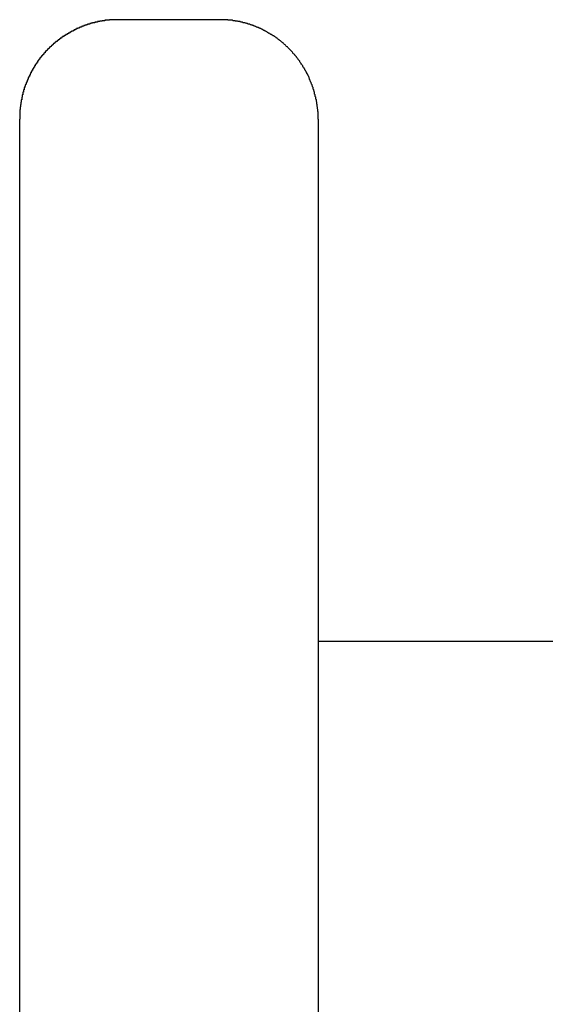
# Model space of a CAD drawing. Extents: x -75 to 75, y -39 to 39.
# Drawn here: x 1 to 1, y -16 to -15 of the extents above; entities that cross this region are included whole.
import ezdxf

# ---------------------------------------------------------------- set-up
doc = ezdxf.new("R2010")
doc.units = 0
doc.layers.get('0').update_dxf_attribs({"linetype": 'CONTINUOUS'})

msp = doc.modelspace()

# ---------------------------------------------------------------- linework, layer by layer
at = {"color": 0}
for points in [[(1.0306, -15.4836), (1.0294, -15.4836), (1.0294, -15.4836), (1.0291, -15.4836), (1.0291, -15.4836), (1.0291, -15.4836), (1.0291, -15.4836), (1.0288, -15.4836), (1.0288, -15.4836), (1.0288, -15.4836), (1.0288, -15.4836), (1.0285, -15.4836), (1.0285, -15.4836), (1.0285, -15.4836), (1.0285, -15.4836), (1.0282, -15.4836), (1.0282, -15.4836), (1.0282, -15.4836), (1.0282, -15.4836), (1.0282, -15.4836), (1.0279, -15.4836), (1.0279, -15.4836), (1.0279, -15.4836), (1.0279, -15.4836), (1.0276, -15.4836), (1.0276, -15.4836), (1.0276, -15.4836), (1.0276, -15.4836), (1.0273, -15.4836), (1.0273, -15.4836), (1.0273, -15.4836), (1.0273, -15.4836), (1.027, -15.4836), (1.027, -15.4836), (1.027, -15.4836), (1.027, -15.4837), (1.027, -15.4837), (1.0267, -15.4837), (1.0267, -15.4837), (1.0267, -15.4837), (1.0267, -15.4837), (1.0264, -15.4837), (1.0264, -15.4837), (1.0264, -15.4837), (1.0264, -15.4837), (1.0261, -15.4837), (1.0261, -15.4837), (1.0261, -15.4837), (1.0261, -15.4837), (1.0258, -15.4837), (1.0258, -15.4837), (1.0258, -15.4837), (1.0258, -15.4838), (1.0258, -15.4838), (1.0255, -15.4838), (1.0255, -15.4838), (1.0255, -15.4838), (1.0255, -15.4838), (1.0252, -15.4838), (1.0252, -15.4838), (1.0252, -15.4838), (1.0252, -15.4838), (1.0249, -15.4838), (1.0249, -15.4838), (1.0249, -15.4838), (1.0249, -15.4838), (1.0246, -15.4838), (1.0246, -15.4838), (1.0246, -15.4838), (1.0246, -15.4839), (1.0246, -15.4839), (1.0243, -15.4839), (1.0243, -15.4839), (1.0243, -15.4839), (1.0243, -15.4839), (1.024, -15.4839), (1.024, -15.4839), (1.024, -15.4839), (1.024, -15.4839), (1.0237, -15.4839), (1.0237, -15.4839), (1.0237, -15.4839), (1.0237, -15.4839), (1.0234, -15.4839), (1.0234, -15.4839), (1.0234, -15.4839), (1.0234, -15.4841), (1.0234, -15.4841), (1.0231, -15.4841), (1.0231, -15.4841), (1.023, -15.4841), (1.023, -15.4841), (1.0227, -15.4841), (1.0227, -15.4841), (1.0227, -15.4841), (1.0227, -15.4841), (1.0224, -15.4841), (1.0224, -15.4841), (1.0224, -15.4841), (1.0224, -15.4841), (1.0221, -15.4841), (1.0221, -15.4841), (1.0221, -15.4841), (1.0221, -15.4843), (1.0221, -15.4843), (1.0218, -15.4843), (1.0218, -15.4843), (1.0218, -15.4843), (1.0218, -15.4843), (1.0215, -15.4843), (1.0215, -15.4843), (1.0215, -15.4843), (1.0215, -15.4843), (1.0212, -15.4843), (1.0212, -15.4843), (1.0212, -15.4843), (1.0212, -15.4843), (1.0209, -15.4843), (1.0209, -15.4843), (1.0209, -15.4843), (1.0209, -15.4845), (1.0209, -15.4845), (1.0206, -15.4845), (1.0206, -15.4845), (1.0206, -15.4845), (1.0206, -15.4845), (1.0203, -15.4845), (1.0203, -15.4845), (1.0203, -15.4845), (1.0203, -15.4845), (1.02, -15.4845), (1.02, -15.4845), (1.02, -15.4845), (1.02, -15.4845), (1.0197, -15.4845), (1.0197, -15.4845), (1.0197, -15.4845), (1.0197, -15.4848), (1.0197, -15.4848), (1.0194, -15.4848), (1.0194, -15.4848), (1.0193, -15.4848), (1.0193, -15.4848), (1.019, -15.4848), (1.019, -15.4848), (1.019, -15.4848), (1.019, -15.4848), (1.0187, -15.4848), (1.0187, -15.4848), (1.0187, -15.4848), (1.0187, -15.4848), (1.0184, -15.4848), (1.0184, -15.4848), (1.0184, -15.4848), (1.0184, -15.4851), (1.0184, -15.4851), (1.0181, -15.4851), (1.0181, -15.4851), (1.0181, -15.4851), (1.0181, -15.4851), (1.0178, -15.4851), (1.0178, -15.4851), (1.0178, -15.4851), (1.0178, -15.4851), (1.0175, -15.4851), (1.0175, -15.4851), (1.0175, -15.4851), (1.0175, -15.4851), (1.0172, -15.4851), (1.0172, -15.4851), (1.0172, -15.4851), (1.0172, -15.4854), (1.0172, -15.4854), (1.0169, -15.4854), (1.0169, -15.4854), (1.0168, -15.4854), (1.0168, -15.4854), (1.0165, -15.4854), (1.0165, -15.4854), (1.0165, -15.4854), (1.0165, -15.4855), (1.0162, -15.4855), (1.0162, -15.4855), (1.0162, -15.4855), (1.0162, -15.4855), (1.0159, -15.4855), (1.0159, -15.4855), (1.0159, -15.4855), (1.0159, -15.4858), (1.0159, -15.4858), (1.0156, -15.4858), (1.0156, -15.4858), (1.0156, -15.4858), (1.0156, -15.4858), (1.0153, -15.4858), (1.0153, -15.4858), (1.0153, -15.4858), (1.0153, -15.4859), (1.015, -15.4859), (1.015, -15.4859), (1.015, -15.4859), (1.015, -15.4859), (1.0147, -15.4859), (1.0147, -15.4859), (1.0147, -15.4859), (1.0147, -15.4862), (1.0147, -15.4862), (1.0144, -15.4862), (1.0144, -15.4862), (1.0144, -15.4862), (1.0144, -15.4862), (1.0141, -15.4862), (1.0141, -15.4862), (1.0141, -15.4862), (1.0141, -15.4863), (1.0138, -15.4863), (1.0138, -15.4863), (1.0138, -15.4863), (1.0138, -15.4863), (1.0135, -15.4863), (1.0135, -15.4863), (1.0135, -15.4863), (1.0135, -15.4866), (1.0135, -15.4866), (1.0132, -15.4866), (1.0132, -15.4866), (1.0131, -15.4866), (1.0131, -15.4866), (1.0128, -15.4866), (1.0128, -15.4866), (1.0128, -15.4866), (1.0128, -15.4868), (1.0125, -15.4868), (1.0125, -15.4868), (1.0125, -15.4868), (1.0125, -15.4868), (1.0122, -15.4868), (1.0122, -15.4868), (1.0122, -15.4868), (1.0122, -15.4871), (1.0122, -15.4871), (1.0119, -15.4871), (1.0119, -15.4871), (1.0119, -15.4871), (1.0119, -15.4871), (1.0116, -15.4871), (1.0116, -15.4871), (1.0116, -15.4871), (1.0116, -15.4873), (1.0113, -15.4873), (1.0113, -15.4873), (1.0113, -15.4873), (1.0113, -15.4873), (1.011, -15.4873), (1.011, -15.4873), (1.011, -15.4873), (1.011, -15.4876), (1.011, -15.4876), (1.0107, -15.4876), (1.0107, -15.4876), (1.0107, -15.4876), (1.0107, -15.4876), (1.0104, -15.4876), (1.0104, -15.4876), (1.0104, -15.4876), (1.0104, -15.4878), (1.0101, -15.4878), (1.0101, -15.4878), (1.0101, -15.4878), (1.0101, -15.4878), (1.0098, -15.4878), (1.0098, -15.4878), (1.0098, -15.4878), (1.0098, -15.4881), (1.0098, -15.4881), (1.0095, -15.4881), (1.0095, -15.4881), (1.0095, -15.4881), (1.0095, -15.4881), (1.0092, -15.4881), (1.0092, -15.4881), (1.0092, -15.4881), (1.0092, -15.4884), (1.0089, -15.4884), (1.0089, -15.4884), (1.0089, -15.4884), (1.0089, -15.4884), (1.0086, -15.4884), (1.0086, -15.4884), (1.0086, -15.4884), (1.0086, -15.4887), (1.0086, -15.4887), (1.0083, -15.4887), (1.0083, -15.4887), (1.0083, -15.4887), (1.0083, -15.4887), (1.008, -15.4887), (1.008, -15.4887), (1.008, -15.4887), (1.008, -15.489), (1.0077, -15.489), (1.0077, -15.489), (1.0077, -15.489), (1.0077, -15.489), (1.0074, -15.489), (1.0074, -15.489), (1.0074, -15.489), (1.0074, -15.4893), (1.0074, -15.4893), (1.0071, -15.4893), (1.0071, -15.4893), (1.0071, -15.4893), (1.0071, -15.4893), (1.0068, -15.4893), (1.0068, -15.4893), (1.0068, -15.4893), (1.0068, -15.4896), (1.0065, -15.4896), (1.0065, -15.4896), (1.0065, -15.4896), (1.0065, -15.4897), (1.0062, -15.4897), (1.0062, -15.4897), (1.0062, -15.4897), (1.0062, -15.49), (1.0062, -15.49), (1.0059, -15.49), (1.0059, -15.49), (1.0059, -15.49), (1.0059, -15.49), (1.0056, -15.49), (1.0056, -15.49), (1.0056, -15.49), (1.0056, -15.4903), (1.0053, -15.4903), (1.0053, -15.4903), (1.0053, -15.4903), (1.0053, -15.4904), (1.005, -15.4904), (1.005, -15.4904), (1.005, -15.4904), (1.005, -15.4907), (1.005, -15.4907), (1.0047, -15.4907), (1.0047, -15.4907), (1.0047, -15.4907), (1.0047, -15.4907), (1.0044, -15.4907), (1.0044, -15.4907), (1.0044, -15.4907), (1.0044, -15.491), (1.0041, -15.491), (1.0041, -15.491), (1.0041, -15.491), (1.0041, -15.4911), (1.0038, -15.4911), (1.0038, -15.4911), (1.0038, -15.4911), (1.0038, -15.4914), (1.0038, -15.4914), (1.0035, -15.4914), (1.0035, -15.4914), (1.0035, -15.4914), (1.0035, -15.4914), (1.0032, -15.4914), (1.0032, -15.4914), (1.0032, -15.4914), (1.0032, -15.4917), (1.0029, -15.4917), (1.0029, -15.4917), (1.0029, -15.4917), (1.0029, -15.4918), (1.0027, -15.4918), (1.0027, -15.4918), (1.0027, -15.4918), (1.0027, -15.4921), (1.0027, -15.4921), (1.0024, -15.4921), (1.0024, -15.4921), (1.0024, -15.4921), (1.0024, -15.4921), (1.0021, -15.4921), (1.0021, -15.4921), (1.0021, -15.4921), (1.0021, -15.4924), (1.0018, -15.4924), (1.0018, -15.4924), (1.0018, -15.4924), (1.0018, -15.4926), (1.0016, -15.4926), (1.0016, -15.4926), (1.0016, -15.4926), (1.0016, -15.4929), (1.0016, -15.4929), (1.0013, -15.4929), (1.0013, -15.4929), (1.0013, -15.4929), (1.0013, -15.4929), (1.001, -15.4929), (1.001, -15.4929), (1.001, -15.4929), (1.001, -15.4932), (1.0007, -15.4932), (1.0007, -15.4932), (1.0007, -15.4932), (1.0007, -15.4934), (1.0005, -15.4934), (1.0005, -15.4934), (1.0005, -15.4934), (1.0005, -15.4937), (1.0005, -15.4937), (1.0002, -15.4937), (1.0002, -15.4937), (1.0002, -15.4937), (1.0002, -15.4937), (0.9999, -15.4937), (0.9999, -15.4937), (0.9999, -15.4937), (0.9999, -15.494), (0.9996, -15.494), (0.9996, -15.494), (0.9996, -15.494), (0.9996, -15.4943), (0.9994, -15.4943), (0.9994, -15.4943), (0.9994, -15.4943), (0.9994, -15.4946), (0.9994, -15.4946), (0.9991, -15.4946), (0.9991, -15.4946), (0.9991, -15.4946), (0.9991, -15.4946), (0.9988, -15.4946), (0.9988, -15.4946), (0.9988, -15.4946), (0.9988, -15.4949), (0.9985, -15.4949), (0.9985, -15.4949), (0.9985, -15.4949), (0.9985, -15.4951), (0.9983, -15.4951), (0.9983, -15.4951), (0.9983, -15.4951), (0.9983, -15.4954), (0.9983, -15.4954), (0.998, -15.4954), (0.998, -15.4954), (0.998, -15.4954), (0.998, -15.4954), (0.9977, -15.4954), (0.9977, -15.4954), (0.9977, -15.4954), (0.9977, -15.4957), (0.9974, -15.4957), (0.9974, -15.4957), (0.9974, -15.4957), (0.9974, -15.496), (0.9973, -15.496), (0.9973, -15.496), (0.9973, -15.496), (0.9973, -15.4963), (0.9973, -15.4963), (0.997, -15.4963), (0.997, -15.4963), (0.997, -15.4963), (0.997, -15.4964), (0.9967, -15.4964), (0.9967, -15.4964), (0.9967, -15.4964), (0.9967, -15.4967), (0.9964, -15.4967), (0.9964, -15.4967), (0.9964, -15.4967), (0.9964, -15.497), (0.9963, -15.497), (0.9963, -15.497), (0.9963, -15.497), (0.9963, -15.4973), (0.9963, -15.4973), (0.996, -15.4973), (0.996, -15.4973), (0.996, -15.4973), (0.996, -15.4973), (0.9957, -15.4973), (0.9957, -15.4973), (0.9957, -15.4973), (0.9957, -15.4976), (0.9954, -15.4976), (0.9954, -15.4976), (0.9954, -15.4976), (0.9954, -15.4979), (0.9953, -15.4979), (0.9953, -15.4979), (0.9953, -15.4979), (0.9953, -15.4982), (0.9953, -15.4982), (0.995, -15.4982), (0.995, -15.4982), (0.995, -15.4982), (0.995, -15.4983), (0.9947, -15.4983), (0.9947, -15.4983), (0.9947, -15.4983), (0.9947, -15.4986), (0.9944, -15.4986), (0.9944, -15.4986), (0.9944, -15.4986), (0.9944, -15.4989), (0.9943, -15.4989), (0.9943, -15.4989), (0.9943, -15.4989), (0.9943, -15.4992), (0.9943, -15.4992), (0.994, -15.4992), (0.994, -15.4992), (0.994, -15.4992), (0.994, -15.4993), (0.9937, -15.4993), (0.9937, -15.4993), (0.9937, -15.4993), (0.9937, -15.4996), (0.9934, -15.4996), (0.9934, -15.4996), (0.9934, -15.4996), (0.9934, -15.4999), (0.9934, -15.4999), (0.9934, -15.4999), (0.9934, -15.4999), (0.9934, -15.5002), (0.9934, -15.5002), (0.9931, -15.5002), (0.9931, -15.5002), (0.9931, -15.5002), (0.9931, -15.5004), (0.9928, -15.5004), (0.9928, -15.5004), (0.9928, -15.5004), (0.9928, -15.5007), (0.9925, -15.5007), (0.9925, -15.5007), (0.9925, -15.5007), (0.9925, -15.501), (0.9925, -15.501), (0.9925, -15.501), (0.9925, -15.501), (0.9925, -15.5013), (0.9925, -15.5013), (0.9922, -15.5013), (0.9922, -15.5013), (0.9922, -15.5013), (0.9922, -15.5014), (0.9919, -15.5014), (0.9919, -15.5014), (0.9919, -15.5014), (0.9919, -15.5017), (0.9916, -15.5017), (0.9916, -15.5017), (0.9916, -15.5017), (0.9916, -15.502), (0.9916, -15.502), (0.9916, -15.502), (0.9916, -15.502), (0.9916, -15.5023), (0.9916, -15.5023), (0.9913, -15.5023), (0.9913, -15.5023), (0.9913, -15.5023), (0.9913, -15.5025), (0.991, -15.5025), (0.991, -15.5025), (0.991, -15.5025), (0.991, -15.5028), (0.9907, -15.5028), (0.9907, -15.5028), (0.9907, -15.5028), (0.9907, -15.5031), (0.9907, -15.5031), (0.9907, -15.5031), (0.9907, -15.5031), (0.9907, -15.5034), (0.9907, -15.5034), (0.9904, -15.5034), (0.9904, -15.5034), (0.9904, -15.5034), (0.9904, -15.5036), (0.9902, -15.5036), (0.9902, -15.5036), (0.9902, -15.5036), (0.9902, -15.5039), (0.9899, -15.5039), (0.9899, -15.5039), (0.9899, -15.5039), (0.9899, -15.5042), (0.9899, -15.5042), (0.9899, -15.5042), (0.9899, -15.5042), (0.9899, -15.5045), (0.9899, -15.5045), (0.9896, -15.5045), (0.9896, -15.5045), (0.9896, -15.5045), (0.9896, -15.5048), (0.9895, -15.5048), (0.9895, -15.5048), (0.9895, -15.5048), (0.9895, -15.5051), (0.9892, -15.5051), (0.9892, -15.5051), (0.9892, -15.5051), (0.9892, -15.5054), (0.9892, -15.5054), (0.9892, -15.5054), (0.9892, -15.5054), (0.9892, -15.5057), (0.9892, -15.5057), (0.9889, -15.5057), (0.9889, -15.5057), (0.9889, -15.5057), (0.9889, -15.5059), (0.9887, -15.5059), (0.9887, -15.5059), (0.9887, -15.5059), (0.9887, -15.5062), (0.9884, -15.5062), (0.9884, -15.5062), (0.9884, -15.5062), (0.9884, -15.5065), (0.9884, -15.5065), (0.9884, -15.5065), (0.9884, -15.5065), (0.9884, -15.5068), (0.9884, -15.5068), (0.9881, -15.5068), (0.9881, -15.5068), (0.9881, -15.5068), (0.9881, -15.5071), (0.988, -15.5071), (0.988, -15.5071), (0.988, -15.5071), (0.988, -15.5074), (0.9877, -15.5074), (0.9877, -15.5074), (0.9877, -15.5074), (0.9877, -15.5077), (0.9877, -15.5077), (0.9877, -15.5077), (0.9877, -15.5077), (0.9877, -15.508), (0.9877, -15.508), (0.9874, -15.508), (0.9874, -15.508), (0.9874, -15.508), (0.9874, -15.5082), (0.9873, -15.5082), (0.9873, -15.5082), (0.9873, -15.5082), (0.9873, -15.5085), (0.987, -15.5085), (0.987, -15.5085), (0.987, -15.5085), (0.987, -15.5088), (0.987, -15.5088), (0.987, -15.5088), (0.987, -15.5088), (0.987, -15.5091), (0.987, -15.5091), (0.9867, -15.5091), (0.9867, -15.5091), (0.9867, -15.5091), (0.9867, -15.5094), (0.9867, -15.5094), (0.9867, -15.5094), (0.9867, -15.5094), (0.9867, -15.5097), (0.9864, -15.5097), (0.9864, -15.5097), (0.9864, -15.5097), (0.9864, -15.51), (0.9864, -15.51), (0.9864, -15.51), (0.9864, -15.51), (0.9864, -15.5103), (0.9864, -15.5103), (0.9861, -15.5103), (0.9861, -15.5103), (0.9861, -15.5103), (0.9861, -15.5106), (0.9861, -15.5106), (0.9861, -15.5106), (0.9861, -15.5106), (0.9861, -15.5109), (0.9858, -15.5109), (0.9858, -15.5109), (0.9858, -15.5109), (0.9858, -15.5112), (0.9858, -15.5112), (0.9858, -15.5112), (0.9858, -15.5112), (0.9858, -15.5115), (0.9858, -15.5115), (0.9855, -15.5115), (0.9855, -15.5115), (0.9855, -15.5115), (0.9855, -15.5118), (0.9855, -15.5118), (0.9855, -15.5118), (0.9855, -15.5118), (0.9855, -15.5121), (0.9852, -15.5121), (0.9852, -15.5121), (0.9852, -15.5121), (0.9852, -15.5124), (0.9852, -15.5124), (0.9852, -15.5124), (0.9852, -15.5124), (0.9852, -15.5127), (0.9852, -15.5127), (0.9849, -15.5127), (0.9849, -15.5127), (0.9849, -15.5127), (0.9849, -15.513), (0.9849, -15.513), (0.9849, -15.513), (0.9849, -15.513), (0.9849, -15.5133), (0.9846, -15.5133), (0.9846, -15.5133), (0.9846, -15.5133), (0.9846, -15.5136), (0.9846, -15.5136), (0.9846, -15.5137), (0.9846, -15.5137), (0.9846, -15.514), (0.9846, -15.514), (0.9843, -15.514), (0.9843, -15.514), (0.9843, -15.514), (0.9843, -15.5143), (0.9843, -15.5143), (0.9843, -15.5143), (0.9843, -15.5143), (0.9843, -15.5146), (0.9841, -15.5146), (0.9841, -15.5146), (0.9841, -15.5146), (0.9841, -15.5149), (0.9841, -15.5149), (0.9841, -15.5149), (0.9841, -15.5149), (0.9841, -15.5152), (0.9841, -15.5152), (0.9838, -15.5152), (0.9838, -15.5152), (0.9838, -15.5152), (0.9838, -15.5155), (0.9838, -15.5155), (0.9838, -15.5155), (0.9838, -15.5155), (0.9838, -15.5158), (0.9837, -15.5158), (0.9837, -15.5158), (0.9837, -15.5158), (0.9837, -15.5161), (0.9837, -15.5161), (0.9837, -15.5161), (0.9837, -15.5161), (0.9837, -15.5164), (0.9837, -15.5164), (0.9834, -15.5164), (0.9834, -15.5164), (0.9834, -15.5164), (0.9834, -15.5167), (0.9834, -15.5167), (0.9834, -15.5167), (0.9834, -15.5167), (0.9834, -15.517), (0.9832, -15.517), (0.9832, -15.517), (0.9832, -15.517), (0.9832, -15.5173), (0.9832, -15.5173), (0.9832, -15.5174), (0.9832, -15.5174), (0.9832, -15.5177), (0.9832, -15.5177), (0.9829, -15.5177), (0.9829, -15.5177), (0.9829, -15.5177), (0.9829, -15.518), (0.9829, -15.518), (0.9829, -15.518), (0.9829, -15.518), (0.9829, -15.5183), (0.9828, -15.5183), (0.9828, -15.5183), (0.9828, -15.5183), (0.9828, -15.5186), (0.9828, -15.5186), (0.9828, -15.5186), (0.9828, -15.5186), (0.9828, -15.5189), (0.9828, -15.5189), (0.9825, -15.5189), (0.9825, -15.5189), (0.9825, -15.5189), (0.9825, -15.5192), (0.9825, -15.5192), (0.9825, -15.5192), (0.9825, -15.5192), (0.9825, -15.5195), (0.9825, -15.5195), (0.9825, -15.5195), (0.9825, -15.5195), (0.9825, -15.5198), (0.9825, -15.5198), (0.9825, -15.5198), (0.9825, -15.5198), (0.9825, -15.5201), (0.9825, -15.5201), (0.9822, -15.5201), (0.9822, -15.5201), (0.9822, -15.5201), (0.9822, -15.5204), (0.9822, -15.5204), (0.9822, -15.5204), (0.9822, -15.5204), (0.9822, -15.5207), (0.9821, -15.5207), (0.9821, -15.5207), (0.9821, -15.5207), (0.9821, -15.521), (0.9821, -15.521), (0.9821, -15.5211), (0.9821, -15.5211), (0.9821, -15.5214), (0.9821, -15.5214), (0.9818, -15.5214), (0.9818, -15.5214), (0.9818, -15.5214), (0.9818, -15.5217), (0.9818, -15.5217), (0.9818, -15.5217), (0.9818, -15.5217), (0.9818, -15.522), (0.9818, -15.522), (0.9818, -15.522), (0.9818, -15.522), (0.9818, -15.5223), (0.9818, -15.5223), (0.9818, -15.5223), (0.9818, -15.5223), (0.9818, -15.5226), (0.9818, -15.5226), (0.9816, -15.5226), (0.9816, -15.5226), (0.9816, -15.5226), (0.9816, -15.5229), (0.9816, -15.5229), (0.9816, -15.5229), (0.9816, -15.5229), (0.9816, -15.5232), (0.9816, -15.5232), (0.9816, -15.5232), (0.9816, -15.5232), (0.9816, -15.5235), (0.9816, -15.5235), (0.9816, -15.5236), (0.9816, -15.5236), (0.9816, -15.5239), (0.9816, -15.5239), (0.9814, -15.5239), (0.9814, -15.5239), (0.9814, -15.5239), (0.9814, -15.5242), (0.9814, -15.5242), (0.9814, -15.5242), (0.9814, -15.5242), (0.9814, -15.5245), (0.9814, -15.5245), (0.9814, -15.5245), (0.9814, -15.5245), (0.9814, -15.5248), (0.9814, -15.5248), (0.9814, -15.5248), (0.9814, -15.5248), (0.9814, -15.5251), (0.9814, -15.5251), (0.9812, -15.5251), (0.9812, -15.5251), (0.9812, -15.5251), (0.9812, -15.5254), (0.9812, -15.5254), (0.9812, -15.5254), (0.9812, -15.5254), (0.9812, -15.5257), (0.9812, -15.5257), (0.9812, -15.5257), (0.9812, -15.5257), (0.9812, -15.526), (0.9812, -15.526), (0.9812, -15.526), (0.9812, -15.526), (0.9812, -15.5263), (0.9812, -15.5263), (0.981, -15.5263), (0.981, -15.5263), (0.981, -15.5263), (0.981, -15.5265), (0.981, -15.5265), (0.981, -15.5265), (0.981, -15.5265), (0.981, -15.5268), (0.981, -15.5268), (0.981, -15.5268), (0.981, -15.5268), (0.981, -15.5271), (0.981, -15.5271), (0.981, -15.5271), (0.981, -15.5271), (0.981, -15.5274), (0.981, -15.5274), (0.9809, -15.5274), (0.9809, -15.5274), (0.9809, -15.5274), (0.9809, -15.5277), (0.9809, -15.5277), (0.9809, -15.5277), (0.9809, -15.5277), (0.9809, -15.528), (0.9809, -15.528), (0.9809, -15.528), (0.9809, -15.528), (0.9809, -15.5283), (0.9809, -15.5283), (0.9809, -15.5285), (0.9809, -15.5285), (0.9809, -15.5288), (0.9809, -15.5288), (0.9807, -15.5288), (0.9807, -15.5288), (0.9807, -15.5288), (0.9807, -15.5291), (0.9807, -15.5291), (0.9807, -15.5294), (0.9807, -15.5294), (0.9807, -15.5297), (0.9807, -15.5297), (0.9807, -15.53), (0.9807, -15.53), (0.9807, -15.5303), (0.9807, -15.5303), (0.9807, -15.5306), (0.9807, -15.5306), (0.9807, -15.5309), (0.9807, -15.5309), (0.9806, -15.5309), (0.9806, -15.5312), (0.9806, -15.5312), (0.9806, -15.5315), (0.9806, -15.5315), (0.9806, -15.5318), (0.9806, -15.5318), (0.9806, -15.5321), (0.9806, -15.5321), (0.9806, -15.5324), (0.9806, -15.5324), (0.9806, -15.5327), (0.9806, -15.5327), (0.9806, -15.533), (0.9806, -15.5333), (0.9806, -15.5336)], [(1.0306, -15.4836), (1.0306, -15.4836)], [(1.0806, -15.4836), (1.0306, -15.4836)], [(1.0806, -15.4836), (1.0306, -15.4836)], [(1.0806, -15.4836), (1.0306, -15.4836)], [(1.0806, -15.4836), (1.0306, -15.4836)], [(1.0806, -15.4836), (1.0306, -15.4836)], [(1.0806, -15.4836), (1.0306, -15.4836)], [(1.0806, -15.4836), (1.0306, -15.4836)], [(1.0806, -15.4836), (1.0306, -15.4836)], [(1.0806, -15.4836), (1.0306, -15.4836)], [(1.0806, -15.4836), (1.0306, -15.4836)], [(1.0806, -15.4836), (1.0306, -15.4836)], [(1.0806, -15.4836), (1.0306, -15.4836)], [(1.0806, -15.4836), (1.0306, -15.4836)], [(1.0806, -15.4836), (1.0306, -15.4836)], [(1.0806, -15.4836), (1.0306, -15.4836)], [(1.0806, -15.4836), (1.0306, -15.4836)], [(1.0806, -15.4836), (1.0306, -15.4836)], [(1.0806, -15.4836), (1.0306, -15.4836)], [(1.0806, -15.4836), (1.0306, -15.4836)], [(1.0806, -15.4836), (1.0306, -15.4836)], [(1.0806, -15.4836), (1.0306, -15.4836)], [(1.0806, -15.4836), (1.0806, -15.4836)], [(1.1306, -15.5336), (1.1306, -15.5324), (1.1306, -15.5324), (1.1306, -15.5321), (1.1306, -15.5321), (1.1306, -15.5321), (1.1306, -15.5321), (1.1306, -15.5318), (1.1306, -15.5318), (1.1306, -15.5318), (1.1306, -15.5318), (1.1306, -15.5315), (1.1306, -15.5315), (1.1306, -15.5315), (1.1306, -15.5315), (1.1306, -15.5312), (1.1306, -15.5312), (1.1306, -15.5312), (1.1306, -15.5312), (1.1306, -15.5312), (1.1305, -15.5309), (1.1305, -15.5309), (1.1305, -15.5309), (1.1305, -15.5309), (1.1305, -15.5306), (1.1305, -15.5306), (1.1305, -15.5306), (1.1305, -15.5306), (1.1305, -15.5303), (1.1305, -15.5303), (1.1305, -15.5303), (1.1305, -15.5303), (1.1305, -15.53), (1.1305, -15.53), (1.1305, -15.53), (1.1305, -15.53), (1.1305, -15.53), (1.1304, -15.5297), (1.1304, -15.5297), (1.1304, -15.5297), (1.1304, -15.5297), (1.1304, -15.5294), (1.1304, -15.5294), (1.1304, -15.5294), (1.1304, -15.5294), (1.1304, -15.5291), (1.1304, -15.5291), (1.1304, -15.5291), (1.1304, -15.5291), (1.1304, -15.5288), (1.1304, -15.5288), (1.1304, -15.5288), (1.1304, -15.5288), (1.1304, -15.5288), (1.1303, -15.5285), (1.1303, -15.5285), (1.1303, -15.5285), (1.1303, -15.5285), (1.1303, -15.5282), (1.1303, -15.5282), (1.1303, -15.5282), (1.1303, -15.5282), (1.1303, -15.5279), (1.1303, -15.5279), (1.1303, -15.5279), (1.1303, -15.5279), (1.1303, -15.5276), (1.1303, -15.5276), (1.1303, -15.5276), (1.1303, -15.5276), (1.1303, -15.5276), (1.1301, -15.5273), (1.1301, -15.5273), (1.1301, -15.5272), (1.1301, -15.5272), (1.1301, -15.5269), (1.1301, -15.5269), (1.1301, -15.5269), (1.1301, -15.5269), (1.1301, -15.5266), (1.1301, -15.5266), (1.1301, -15.5266), (1.1301, -15.5266), (1.1301, -15.5263), (1.1301, -15.5263), (1.1301, -15.5263), (1.1301, -15.5263), (1.1301, -15.5263), (1.1299, -15.526), (1.1299, -15.526), (1.1299, -15.526), (1.1299, -15.526), (1.1299, -15.5257), (1.1299, -15.5257), (1.1299, -15.5257), (1.1299, -15.5257), (1.1299, -15.5254), (1.1299, -15.5254), (1.1299, -15.5254), (1.1299, -15.5254), (1.1299, -15.5251), (1.1299, -15.5251), (1.1299, -15.5251), (1.1299, -15.5251), (1.1299, -15.5251), (1.1297, -15.5248), (1.1297, -15.5248), (1.1297, -15.5248), (1.1297, -15.5248), (1.1297, -15.5245), (1.1297, -15.5245), (1.1297, -15.5245), (1.1297, -15.5245), (1.1297, -15.5242), (1.1297, -15.5242), (1.1297, -15.5242), (1.1297, -15.5242), (1.1297, -15.5239), (1.1297, -15.5239), (1.1297, -15.5239), (1.1297, -15.5239), (1.1297, -15.5239), (1.1294, -15.5236), (1.1294, -15.5236), (1.1294, -15.5235), (1.1294, -15.5235), (1.1294, -15.5232), (1.1294, -15.5232), (1.1294, -15.5232), (1.1294, -15.5232), (1.1294, -15.5229), (1.1294, -15.5229), (1.1294, -15.5229), (1.1294, -15.5229), (1.1294, -15.5226), (1.1294, -15.5226), (1.1294, -15.5226), (1.1294, -15.5226), (1.1294, -15.5226), (1.1291, -15.5223), (1.1291, -15.5223), (1.1291, -15.5223), (1.1291, -15.5223), (1.1291, -15.522), (1.1291, -15.522), (1.1291, -15.522), (1.1291, -15.522), (1.1291, -15.5217), (1.1291, -15.5217), (1.1291, -15.5217), (1.1291, -15.5217), (1.1291, -15.5214), (1.1291, -15.5214), (1.1291, -15.5214), (1.1291, -15.5214), (1.1291, -15.5214), (1.1288, -15.5211), (1.1288, -15.5211), (1.1288, -15.521), (1.1288, -15.521), (1.1288, -15.5207), (1.1288, -15.5207), (1.1288, -15.5207), (1.1288, -15.5207), (1.1288, -15.5204), (1.1288, -15.5204), (1.1288, -15.5204), (1.1288, -15.5204), (1.1288, -15.5201), (1.1288, -15.5201), (1.1288, -15.5201), (1.1288, -15.5201), (1.1288, -15.5201), (1.1285, -15.5198), (1.1285, -15.5198), (1.1285, -15.5198), (1.1285, -15.5198), (1.1285, -15.5195), (1.1285, -15.5195), (1.1285, -15.5195), (1.1285, -15.5195), (1.1284, -15.5192), (1.1284, -15.5192), (1.1284, -15.5192), (1.1284, -15.5192), (1.1284, -15.5189), (1.1284, -15.5189), (1.1284, -15.5189), (1.1284, -15.5189), (1.1284, -15.5189), (1.1281, -15.5186), (1.1281, -15.5186), (1.1281, -15.5186), (1.1281, -15.5186), (1.1281, -15.5183), (1.1281, -15.5183), (1.1281, -15.5183), (1.1281, -15.5183), (1.128, -15.518), (1.128, -15.518), (1.128, -15.518), (1.128, -15.518), (1.128, -15.5177), (1.128, -15.5177), (1.128, -15.5177), (1.128, -15.5177), (1.128, -15.5177), (1.1277, -15.5174), (1.1277, -15.5174), (1.1277, -15.5173), (1.1277, -15.5173), (1.1277, -15.517), (1.1277, -15.517), (1.1277, -15.517), (1.1277, -15.517), (1.1276, -15.5167), (1.1276, -15.5167), (1.1276, -15.5167), (1.1276, -15.5167), (1.1276, -15.5164), (1.1276, -15.5164), (1.1276, -15.5164), (1.1276, -15.5164), (1.1276, -15.5164), (1.1273, -15.5161), (1.1273, -15.5161), (1.1273, -15.5161), (1.1273, -15.5161), (1.1273, -15.5158), (1.1273, -15.5158), (1.1273, -15.5158), (1.1273, -15.5158), (1.1271, -15.5155), (1.1271, -15.5155), (1.1271, -15.5155), (1.1271, -15.5155), (1.1271, -15.5152), (1.1271, -15.5152), (1.1271, -15.5152), (1.1271, -15.5152), (1.1271, -15.5152), (1.1268, -15.5149), (1.1268, -15.5149), (1.1268, -15.5149), (1.1268, -15.5149), (1.1268, -15.5146), (1.1268, -15.5146), (1.1268, -15.5146), (1.1268, -15.5146), (1.1266, -15.5143), (1.1266, -15.5143), (1.1266, -15.5143), (1.1266, -15.5143), (1.1266, -15.514), (1.1266, -15.514), (1.1266, -15.514), (1.1266, -15.514), (1.1266, -15.514), (1.1263, -15.5137), (1.1263, -15.5137), (1.1263, -15.5136), (1.1263, -15.5136), (1.1263, -15.5133), (1.1263, -15.5133), (1.1263, -15.5133), (1.1263, -15.5133), (1.1261, -15.513), (1.1261, -15.513), (1.1261, -15.513), (1.1261, -15.513), (1.1261, -15.5127), (1.1261, -15.5127), (1.1261, -15.5127), (1.1261, -15.5127), (1.1261, -15.5127), (1.1258, -15.5124), (1.1258, -15.5124), (1.1258, -15.5124), (1.1258, -15.5124), (1.1258, -15.5121), (1.1258, -15.5121), (1.1258, -15.5121), (1.1258, -15.5121), (1.1255, -15.5118), (1.1255, -15.5118), (1.1255, -15.5118), (1.1255, -15.5118), (1.1255, -15.5115), (1.1255, -15.5115), (1.1255, -15.5115), (1.1255, -15.5115), (1.1255, -15.5115), (1.1252, -15.5112), (1.1252, -15.5112), (1.1252, -15.5112), (1.1252, -15.5112), (1.1252, -15.5109), (1.1252, -15.5109), (1.1252, -15.5109), (1.1252, -15.5109), (1.1249, -15.5106), (1.1249, -15.5106), (1.1249, -15.5106), (1.1249, -15.5106), (1.1249, -15.5103), (1.1249, -15.5103), (1.1249, -15.5103), (1.1249, -15.5103), (1.1249, -15.5103), (1.1246, -15.51), (1.1246, -15.51), (1.1246, -15.51), (1.1246, -15.51), (1.1245, -15.5097), (1.1245, -15.5097), (1.1245, -15.5097), (1.1245, -15.5097), (1.1242, -15.5094), (1.1242, -15.5094), (1.1242, -15.5094), (1.1242, -15.5094), (1.1242, -15.5091), (1.1242, -15.5091), (1.1242, -15.5091), (1.1242, -15.5091), (1.1242, -15.5091), (1.1239, -15.5088), (1.1239, -15.5088), (1.1239, -15.5088), (1.1239, -15.5088), (1.1239, -15.5085), (1.1239, -15.5085), (1.1239, -15.5085), (1.1239, -15.5085), (1.1236, -15.5082), (1.1236, -15.5082), (1.1236, -15.5082), (1.1236, -15.5082), (1.1236, -15.508), (1.1236, -15.508), (1.1236, -15.508), (1.1236, -15.508), (1.1236, -15.508), (1.1233, -15.5077), (1.1233, -15.5077), (1.1233, -15.5077), (1.1233, -15.5077), (1.1231, -15.5074), (1.1231, -15.5074), (1.1231, -15.5074), (1.1231, -15.5074), (1.1228, -15.5071), (1.1228, -15.5071), (1.1228, -15.5071), (1.1228, -15.5071), (1.1228, -15.5068), (1.1228, -15.5068), (1.1228, -15.5068), (1.1228, -15.5068), (1.1228, -15.5068), (1.1225, -15.5065), (1.1225, -15.5065), (1.1225, -15.5065), (1.1225, -15.5065), (1.1224, -15.5062), (1.1224, -15.5062), (1.1224, -15.5062), (1.1224, -15.5062), (1.1221, -15.5059), (1.1221, -15.5059), (1.1221, -15.5059), (1.1221, -15.5059), (1.1221, -15.5057), (1.1221, -15.5057), (1.1221, -15.5057), (1.1221, -15.5057), (1.1221, -15.5057), (1.1218, -15.5054), (1.1218, -15.5054), (1.1218, -15.5054), (1.1218, -15.5054), (1.1216, -15.5051), (1.1216, -15.5051), (1.1216, -15.5051), (1.1216, -15.5051), (1.1213, -15.5048), (1.1213, -15.5048), (1.1213, -15.5048), (1.1213, -15.5048), (1.1213, -15.5045), (1.1213, -15.5045), (1.1213, -15.5045), (1.1213, -15.5045), (1.1213, -15.5045), (1.121, -15.5042), (1.121, -15.5042), (1.121, -15.5042), (1.121, -15.5042), (1.1208, -15.5039), (1.1208, -15.5039), (1.1208, -15.5039), (1.1208, -15.5039), (1.1205, -15.5036), (1.1205, -15.5036), (1.1205, -15.5036), (1.1205, -15.5036), (1.1205, -15.5034), (1.1205, -15.5034), (1.1205, -15.5034), (1.1205, -15.5034), (1.1205, -15.5034), (1.1202, -15.5031), (1.1202, -15.5031), (1.1202, -15.5031), (1.1202, -15.5031), (1.12, -15.5028), (1.12, -15.5028), (1.12, -15.5028), (1.12, -15.5028), (1.1197, -15.5025), (1.1197, -15.5025), (1.1197, -15.5025), (1.1197, -15.5025), (1.1197, -15.5023), (1.1197, -15.5023), (1.1197, -15.5023), (1.1197, -15.5023), (1.1197, -15.5023), (1.1194, -15.502), (1.1194, -15.502), (1.1194, -15.502), (1.1194, -15.502), (1.1191, -15.5017), (1.1191, -15.5017), (1.1191, -15.5017), (1.1191, -15.5017), (1.1188, -15.5014), (1.1188, -15.5014), (1.1188, -15.5014), (1.1188, -15.5014), (1.1188, -15.5013), (1.1188, -15.5013), (1.1188, -15.5013), (1.1188, -15.5013), (1.1188, -15.5013), (1.1185, -15.501), (1.1185, -15.501), (1.1185, -15.501), (1.1185, -15.501), (1.1182, -15.5007), (1.1182, -15.5007), (1.1182, -15.5007), (1.1182, -15.5007), (1.1179, -15.5004), (1.1179, -15.5004), (1.1179, -15.5004), (1.1179, -15.5004), (1.1179, -15.5002), (1.1179, -15.5002), (1.1179, -15.5002), (1.1179, -15.5002), (1.1179, -15.5002), (1.1176, -15.4999), (1.1176, -15.4999), (1.1176, -15.4999), (1.1176, -15.4999), (1.1173, -15.4996), (1.1173, -15.4996), (1.1173, -15.4996), (1.1173, -15.4996), (1.117, -15.4993), (1.117, -15.4993), (1.117, -15.4993), (1.117, -15.4993), (1.1169, -15.4992), (1.1169, -15.4992), (1.1169, -15.4992), (1.1169, -15.4992), (1.1169, -15.4992), (1.1166, -15.4989), (1.1166, -15.4989), (1.1166, -15.4989), (1.1166, -15.4989), (1.1163, -15.4986), (1.1163, -15.4986), (1.1163, -15.4986), (1.1163, -15.4986), (1.116, -15.4983), (1.116, -15.4983), (1.116, -15.4983), (1.116, -15.4983), (1.116, -15.4982), (1.116, -15.4982), (1.116, -15.4982), (1.116, -15.4982), (1.116, -15.4982), (1.1157, -15.4979), (1.1157, -15.4979), (1.1157, -15.4979), (1.1157, -15.4979), (1.1154, -15.4976), (1.1154, -15.4976), (1.1154, -15.4976), (1.1154, -15.4976), (1.1151, -15.4973), (1.1151, -15.4973), (1.1151, -15.4973), (1.1151, -15.4973), (1.115, -15.4973), (1.115, -15.4973), (1.115, -15.4973), (1.115, -15.4973), (1.115, -15.4973), (1.1147, -15.497), (1.1147, -15.497), (1.1147, -15.497), (1.1147, -15.497), (1.1144, -15.4967), (1.1144, -15.4967), (1.1144, -15.4967), (1.1144, -15.4967), (1.1141, -15.4964), (1.1141, -15.4964), (1.1141, -15.4964), (1.1141, -15.4964), (1.114, -15.4963), (1.114, -15.4963), (1.114, -15.4963), (1.114, -15.4963), (1.114, -15.4963), (1.1137, -15.496), (1.1137, -15.496), (1.1137, -15.496), (1.1137, -15.496), (1.1134, -15.4957), (1.1134, -15.4957), (1.1134, -15.4957), (1.1134, -15.4957), (1.1131, -15.4954), (1.1131, -15.4954), (1.1131, -15.4954), (1.1131, -15.4954), (1.1129, -15.4954), (1.1129, -15.4954), (1.1129, -15.4954), (1.1129, -15.4954), (1.1129, -15.4954), (1.1126, -15.4951), (1.1126, -15.4951), (1.1126, -15.4951), (1.1126, -15.4951), (1.1123, -15.4949), (1.1123, -15.4949), (1.1123, -15.4949), (1.1123, -15.4949), (1.112, -15.4946), (1.112, -15.4946), (1.112, -15.4946), (1.112, -15.4946), (1.1119, -15.4946), (1.1119, -15.4946), (1.1119, -15.4946), (1.1119, -15.4946), (1.1119, -15.4946), (1.1116, -15.4943), (1.1116, -15.4943), (1.1116, -15.4943), (1.1116, -15.4943), (1.1113, -15.494), (1.1113, -15.494), (1.1113, -15.494), (1.1113, -15.494), (1.111, -15.4937), (1.111, -15.4937), (1.111, -15.4937), (1.111, -15.4937), (1.1108, -15.4937), (1.1108, -15.4937), (1.1108, -15.4937), (1.1108, -15.4937), (1.1108, -15.4937), (1.1105, -15.4934), (1.1105, -15.4934), (1.1105, -15.4934), (1.1105, -15.4934), (1.1102, -15.4932), (1.1102, -15.4932), (1.1102, -15.4932), (1.1102, -15.4932), (1.1099, -15.4929), (1.1099, -15.4929), (1.1099, -15.4929), (1.1099, -15.4929), (1.1097, -15.4929), (1.1097, -15.4929), (1.1097, -15.4929), (1.1097, -15.4929), (1.1097, -15.4929), (1.1094, -15.4926), (1.1094, -15.4926), (1.1094, -15.4926), (1.1094, -15.4926), (1.1091, -15.4924), (1.1091, -15.4924), (1.1091, -15.4924), (1.1091, -15.4924), (1.1088, -15.4921), (1.1088, -15.4921), (1.1088, -15.4921), (1.1088, -15.4921), (1.1086, -15.4921), (1.1086, -15.4921), (1.1086, -15.4921), (1.1086, -15.4921), (1.1086, -15.4921), (1.1083, -15.4918), (1.1083, -15.4918), (1.1083, -15.4918), (1.1083, -15.4918), (1.108, -15.4917), (1.108, -15.4917), (1.108, -15.4917), (1.108, -15.4917), (1.1077, -15.4914), (1.1077, -15.4914), (1.1077, -15.4914), (1.1077, -15.4914), (1.1074, -15.4914), (1.1074, -15.4914), (1.1074, -15.4914), (1.1074, -15.4914), (1.1074, -15.4914), (1.1071, -15.4911), (1.1071, -15.4911), (1.1071, -15.4911), (1.1071, -15.4911), (1.1068, -15.491), (1.1068, -15.491), (1.1068, -15.491), (1.1068, -15.491), (1.1065, -15.4907), (1.1065, -15.4907), (1.1065, -15.4907), (1.1065, -15.4907), (1.1062, -15.4907), (1.1062, -15.4907), (1.1062, -15.4907), (1.1062, -15.4907), (1.1062, -15.4907), (1.1059, -15.4904), (1.1059, -15.4904), (1.1059, -15.4904), (1.1059, -15.4904), (1.1056, -15.4903), (1.1056, -15.4903), (1.1056, -15.4903), (1.1056, -15.4903), (1.1053, -15.49), (1.1053, -15.49), (1.1053, -15.49), (1.1053, -15.49), (1.1051, -15.49), (1.1051, -15.49), (1.1051, -15.49), (1.1051, -15.49), (1.1051, -15.49), (1.1048, -15.4897), (1.1048, -15.4897), (1.1048, -15.4897), (1.1048, -15.4897), (1.1045, -15.4896), (1.1045, -15.4896), (1.1045, -15.4896), (1.1045, -15.4896), (1.1042, -15.4893), (1.1042, -15.4893), (1.1042, -15.4893), (1.1042, -15.4893), (1.1039, -15.4893), (1.1039, -15.4893), (1.1039, -15.4893), (1.1039, -15.4893), (1.1039, -15.4893), (1.1036, -15.489), (1.1036, -15.489), (1.1036, -15.489), (1.1036, -15.489), (1.1033, -15.489), (1.1033, -15.489), (1.1033, -15.489), (1.1033, -15.489), (1.103, -15.4887), (1.103, -15.4887), (1.103, -15.4887), (1.103, -15.4887), (1.1027, -15.4887), (1.1027, -15.4887), (1.1027, -15.4887), (1.1027, -15.4887), (1.1027, -15.4887), (1.1024, -15.4884), (1.1024, -15.4884), (1.1024, -15.4884), (1.1024, -15.4884), (1.1021, -15.4884), (1.1021, -15.4884), (1.1021, -15.4884), (1.1021, -15.4884), (1.1018, -15.4881), (1.1018, -15.4881), (1.1018, -15.4881), (1.1018, -15.4881), (1.1015, -15.4881), (1.1015, -15.4881), (1.1015, -15.4881), (1.1015, -15.4881), (1.1015, -15.4881), (1.1012, -15.4878), (1.1012, -15.4878), (1.1012, -15.4878), (1.1012, -15.4878), (1.1009, -15.4878), (1.1009, -15.4878), (1.1009, -15.4878), (1.1009, -15.4878), (1.1006, -15.4876), (1.1006, -15.4876), (1.1006, -15.4876), (1.1006, -15.4876), (1.1003, -15.4876), (1.1003, -15.4876), (1.1003, -15.4876), (1.1003, -15.4876), (1.1003, -15.4876), (1.1, -15.4873), (1.1, -15.4873), (1.0999, -15.4873), (1.0999, -15.4873), (1.0996, -15.4873), (1.0996, -15.4873), (1.0996, -15.4873), (1.0996, -15.4873), (1.0993, -15.4871), (1.0993, -15.4871), (1.0993, -15.4871), (1.0993, -15.4871), (1.099, -15.4871), (1.099, -15.4871), (1.099, -15.4871), (1.099, -15.4871), (1.099, -15.4871), (1.0987, -15.4868), (1.0987, -15.4868), (1.0987, -15.4868), (1.0987, -15.4868), (1.0984, -15.4868), (1.0984, -15.4868), (1.0984, -15.4868), (1.0984, -15.4868), (1.0981, -15.4866), (1.0981, -15.4866), (1.0981, -15.4866), (1.0981, -15.4866), (1.0978, -15.4866), (1.0978, -15.4866), (1.0978, -15.4866), (1.0978, -15.4866), (1.0978, -15.4866), (1.0975, -15.4863), (1.0975, -15.4863), (1.0975, -15.4863), (1.0975, -15.4863), (1.0972, -15.4863), (1.0972, -15.4863), (1.0972, -15.4863), (1.0972, -15.4863), (1.0969, -15.4862), (1.0969, -15.4862), (1.0969, -15.4862), (1.0969, -15.4862), (1.0966, -15.4862), (1.0966, -15.4862), (1.0966, -15.4862), (1.0966, -15.4862), (1.0966, -15.4862), (1.0963, -15.4859), (1.0963, -15.4859), (1.0962, -15.4859), (1.0962, -15.4859), (1.0959, -15.4859), (1.0959, -15.4859), (1.0959, -15.4859), (1.0959, -15.4859), (1.0956, -15.4858), (1.0956, -15.4858), (1.0956, -15.4858), (1.0956, -15.4858), (1.0953, -15.4858), (1.0953, -15.4858), (1.0953, -15.4858), (1.0953, -15.4858), (1.0953, -15.4858), (1.095, -15.4855), (1.095, -15.4855), (1.095, -15.4855), (1.095, -15.4855), (1.0947, -15.4855), (1.0947, -15.4855), (1.0947, -15.4855), (1.0947, -15.4855), (1.0944, -15.4854), (1.0944, -15.4854), (1.0944, -15.4854), (1.0944, -15.4854), (1.0941, -15.4854), (1.0941, -15.4854), (1.0941, -15.4854), (1.0941, -15.4854), (1.0941, -15.4854), (1.0938, -15.4851), (1.0938, -15.4851), (1.0937, -15.4851), (1.0937, -15.4851), (1.0934, -15.4851), (1.0934, -15.4851), (1.0934, -15.4851), (1.0934, -15.4851), (1.0931, -15.4851), (1.0931, -15.4851), (1.0931, -15.4851), (1.0931, -15.4851), (1.0928, -15.4851), (1.0928, -15.4851), (1.0928, -15.4851), (1.0928, -15.4851), (1.0928, -15.4851), (1.0925, -15.4848), (1.0925, -15.4848), (1.0925, -15.4848), (1.0925, -15.4848), (1.0922, -15.4848), (1.0922, -15.4848), (1.0922, -15.4848), (1.0922, -15.4848), (1.0919, -15.4848), (1.0919, -15.4848), (1.0919, -15.4848), (1.0919, -15.4848), (1.0916, -15.4848), (1.0916, -15.4848), (1.0916, -15.4848), (1.0916, -15.4848), (1.0916, -15.4848), (1.0913, -15.4845), (1.0913, -15.4845), (1.0912, -15.4845), (1.0912, -15.4845), (1.0909, -15.4845), (1.0909, -15.4845), (1.0909, -15.4845), (1.0909, -15.4845), (1.0906, -15.4845), (1.0906, -15.4845), (1.0906, -15.4845), (1.0906, -15.4845), (1.0903, -15.4845), (1.0903, -15.4845), (1.0903, -15.4845), (1.0903, -15.4845), (1.0903, -15.4845), (1.09, -15.4843), (1.09, -15.4843), (1.09, -15.4843), (1.09, -15.4843), (1.0897, -15.4843), (1.0897, -15.4843), (1.0897, -15.4843), (1.0897, -15.4843), (1.0894, -15.4843), (1.0894, -15.4843), (1.0894, -15.4843), (1.0894, -15.4843), (1.0891, -15.4843), (1.0891, -15.4843), (1.0891, -15.4843), (1.0891, -15.4843), (1.0891, -15.4843), (1.0888, -15.4841), (1.0888, -15.4841), (1.0888, -15.4841), (1.0888, -15.4841), (1.0885, -15.4841), (1.0885, -15.4841), (1.0885, -15.4841), (1.0885, -15.4841), (1.0882, -15.4841), (1.0882, -15.4841), (1.0882, -15.4841), (1.0882, -15.4841), (1.0879, -15.4841), (1.0879, -15.4841), (1.0879, -15.4841), (1.0879, -15.4841), (1.0879, -15.4841), (1.0876, -15.4839), (1.0876, -15.4839), (1.0876, -15.4839), (1.0876, -15.4839), (1.0873, -15.4839), (1.0873, -15.4839), (1.0873, -15.4839), (1.0873, -15.4839), (1.087, -15.4839), (1.087, -15.4839), (1.087, -15.4839), (1.087, -15.4839), (1.0868, -15.4839), (1.0868, -15.4839), (1.0868, -15.4839), (1.0868, -15.4839), (1.0868, -15.4839), (1.0865, -15.4838), (1.0865, -15.4838), (1.0863, -15.4838), (1.0863, -15.4838), (1.086, -15.4838), (1.086, -15.4838), (1.086, -15.4838), (1.086, -15.4838), (1.0857, -15.4838), (1.0857, -15.4838), (1.0857, -15.4838), (1.0857, -15.4838), (1.0854, -15.4838), (1.0854, -15.4838), (1.0854, -15.4838), (1.0854, -15.4838), (1.0854, -15.4838), (1.0851, -15.4837), (1.0851, -15.4837), (1.0848, -15.4837), (1.0848, -15.4837), (1.0845, -15.4837), (1.0845, -15.4837), (1.0842, -15.4837), (1.0842, -15.4837), (1.0839, -15.4837), (1.0839, -15.4837), (1.0836, -15.4837), (1.0836, -15.4837), (1.0833, -15.4837), (1.0833, -15.4837), (1.0833, -15.4837), (1.0833, -15.4837), (1.0833, -15.4837), (1.083, -15.4836), (1.0827, -15.4836), (1.0824, -15.4836), (1.0824, -15.4836), (1.0821, -15.4836), (1.0821, -15.4836), (1.0818, -15.4836), (1.0818, -15.4836), (1.0815, -15.4836), (1.0815, -15.4836), (1.0812, -15.4836), (1.0812, -15.4836), (1.0809, -15.4836), (1.0809, -15.4836), (1.0806, -15.4836), (1.0806, -15.4836)], [(0.9806, -15.5336), (0.9806, -15.5336)], [(0.9806, -16.4581), (0.9806, -15.5336)], [(0.9806, -16.4581), (0.9806, -15.5336)], [(0.9806, -16.4581), (0.9806, -15.5336)], [(0.9806, -16.4581), (0.9806, -15.5336)], [(0.9806, -16.4581), (0.9806, -15.5336)], [(0.9806, -16.4581), (0.9806, -15.5336)], [(0.9806, -16.4581), (0.9806, -15.5336)], [(0.9806, -16.4581), (0.9806, -15.5336)], [(0.9806, -16.4581), (0.9806, -15.5336)], [(0.9806, -16.4581), (0.9806, -15.5336)], [(0.9806, -16.4581), (0.9806, -15.5336)], [(0.9806, -16.4581), (0.9806, -15.5336)], [(0.9806, -16.4581), (0.9806, -15.5336)], [(0.9806, -16.4581), (0.9806, -15.5336)], [(0.9806, -16.4581), (0.9806, -15.5336)], [(0.9806, -16.4581), (0.9806, -15.5336)], [(0.9806, -16.4581), (0.9806, -15.5336)], [(0.9806, -16.4581), (0.9806, -15.5336)], [(0.9806, -16.4581), (0.9806, -15.5336)], [(0.9806, -16.4581), (0.9806, -15.5336)], [(0.9806, -16.4581), (0.9806, -15.5336)], [(1.1306, -15.5336), (1.1306, -15.5336)], [(1.1306, -15.5336), (1.1306, -16.386)], [(1.1306, -15.5336), (1.1306, -16.386)], [(1.1306, -15.5336), (1.1306, -16.386)], [(1.1306, -15.5336), (1.1306, -16.386)], [(1.1306, -15.5336), (1.1306, -16.386)], [(1.1306, -15.5336), (1.1306, -16.386)], [(1.1306, -15.5336), (1.1306, -16.386)], [(1.1306, -15.5336), (1.1306, -16.386)], [(1.1306, -15.5336), (1.1306, -16.386)], [(1.1306, -15.5336), (1.1306, -16.386)], [(1.1306, -15.5336), (1.1306, -16.386)], [(1.1306, -15.5336), (1.1306, -16.386)], [(1.1306, -15.5336), (1.1306, -16.386)], [(1.1306, -15.5336), (1.1306, -16.386)], [(1.1306, -15.5336), (1.1306, -16.386)], [(1.1306, -15.5336), (1.1306, -16.386)], [(1.1306, -15.5336), (1.1306, -16.386)], [(1.1306, -15.5336), (1.1306, -16.386)], [(1.1306, -15.5336), (1.1306, -16.386)], [(1.1306, -15.5336), (1.1306, -16.386)], [(1.1306, -15.5336), (1.1306, -16.386)], [(1.1306, -15.7963), (1.1306, -15.7963)], [(1.4029, -15.7963), (1.1306, -15.7963)], [(1.4029, -15.7963), (1.1306, -15.7963)], [(1.4029, -15.7963), (1.1306, -15.7963)], [(1.4029, -15.7963), (1.1306, -15.7963)], [(1.4029, -15.7963), (1.1306, -15.7963)], [(1.4029, -15.7963), (1.1306, -15.7963)], [(1.4029, -15.7963), (1.1306, -15.7963)], [(1.4029, -15.7963), (1.1306, -15.7963)], [(1.4029, -15.7963), (1.1306, -15.7963)], [(1.4029, -15.7963), (1.1306, -15.7963)], [(1.4029, -15.7963), (1.1306, -15.7963)], [(1.4029, -15.7963), (1.1306, -15.7963)], [(1.4029, -15.7963), (1.1306, -15.7963)], [(1.4029, -15.7963), (1.1306, -15.7963)], [(1.4029, -15.7963), (1.1306, -15.7963)], [(1.4029, -15.7963), (1.1306, -15.7963)], [(1.4029, -15.7963), (1.1306, -15.7963)], [(1.4029, -15.7963), (1.1306, -15.7963)], [(1.4029, -15.7963), (1.1306, -15.7963)], [(1.4029, -15.7963), (1.1306, -15.7963)], [(1.4029, -15.7963), (1.1306, -15.7963)]]:
    msp.add_lwpolyline(points, dxfattribs=at)

doc.saveas('drawing.dxf')
